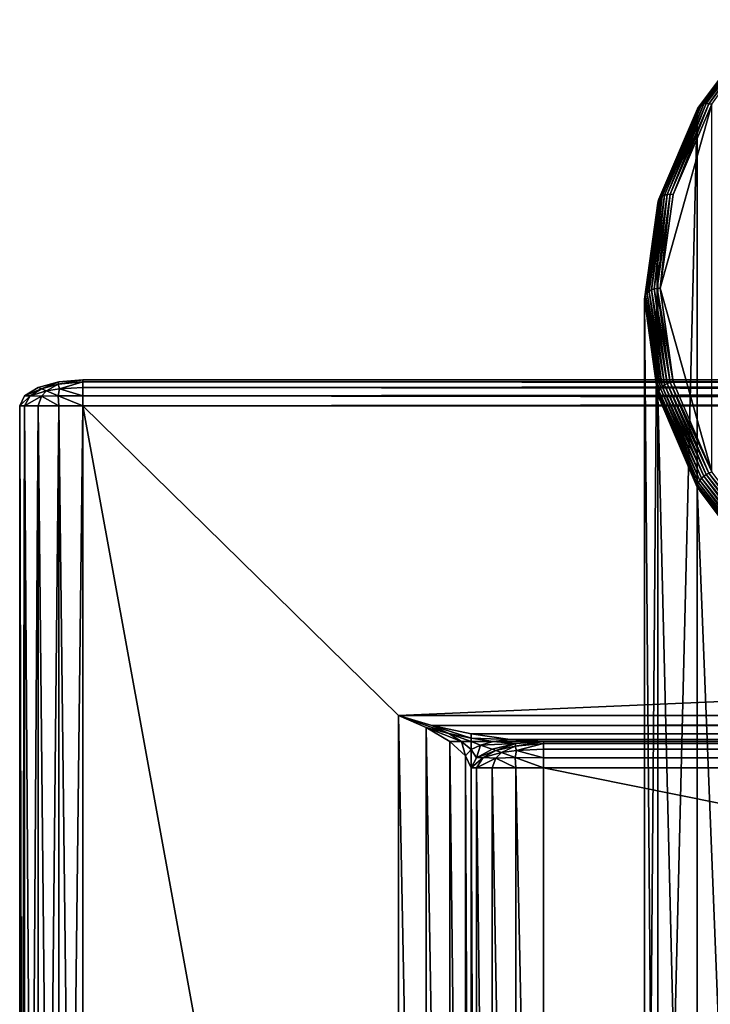
# Model space of a CAD drawing. Extents: x -0.122 to 0.168, y -0.04 to 0.062.
# Drawn here: x -0.122 to -0.096, y 0.016 to 0.054 of the extents above; entities that cross this region are included whole.
import ezdxf

# ---------------------------------------------------------------- set-up
doc = ezdxf.new("R2010")
doc.units = 0
doc.header["$MEASUREMENT"] = 0
doc.layers.get('0').update_dxf_attribs({"linetype": 'CONTINUOUS'})

msp = doc.modelspace()

# ---------------------------------------------------------------- linework, layer by layer
for points in [[(-0.09606, -0.00818, -0.059543), (-0.09606, 0.050264, -0.00088), (-0.093611, 0.053509, -0.004113)], [(-0.09606, -0.00818, -0.059543), (-0.093611, 0.053509, -0.004113), (-0.093611, -0.004935, -0.062776)], [(-0.093611, 0.053509, -0.004113), (-0.09606, 0.050264, -0.00088), (-0.096049, 0.050343, -0.000794)], [(-0.093611, 0.053509, -0.004113), (-0.096049, 0.050343, -0.000794), (-0.093601, 0.053587, -0.004026)], [(-0.093601, 0.053587, -0.004026), (-0.096049, 0.050343, -0.000794), (-0.096017, 0.050412, -0.000705)], [(-0.093601, 0.053587, -0.004026), (-0.096017, 0.050412, -0.000705), (-0.093573, 0.053652, -0.003933)], [(-0.093573, 0.053652, -0.003933), (-0.096017, 0.050412, -0.000705), (-0.095966, 0.05047, -0.000617)], [(-0.093573, 0.053652, -0.003933), (-0.095966, 0.05047, -0.000617), (-0.093526, 0.053703, -0.003838)], [(-0.093526, 0.053703, -0.003838), (-0.095966, 0.05047, -0.000617), (-0.095897, 0.050513, -0.000533)], [(-0.093526, 0.053703, -0.003838), (-0.095897, 0.050513, -0.000533), (-0.093464, 0.053737, -0.003745)], [(-0.093464, 0.053737, -0.003745), (-0.095897, 0.050513, -0.000533), (-0.095813, 0.050541, -0.000456)], [(-0.093464, 0.053737, -0.003745), (-0.095813, 0.050541, -0.000456), (-0.093389, 0.053754, -0.003657)], [(-0.093389, 0.053754, -0.003657), (-0.095813, 0.050541, -0.000456), (-0.095717, 0.050552, -0.000389)], [(-0.093389, 0.053754, -0.003657), (-0.095717, 0.050552, -0.000389), (-0.093303, 0.053752, -0.003577)], [(-0.093303, 0.053752, -0.003577), (-0.095717, 0.050552, -0.000389), (-0.095614, 0.050546, -0.000335)], [(-0.093303, 0.053752, -0.003577), (-0.095614, 0.050546, -0.000335), (-0.09321, 0.053732, -0.003509)], [(-0.09321, 0.053732, -0.003509), (-0.095614, 0.050546, -0.000335), (-0.095506, 0.050522, -0.000295)], [(-0.096049, 0.050343, -0.000794), (-0.097522, 0.046897, 0.002797), (-0.096017, 0.050412, -0.000705)], [(-0.096017, 0.050412, -0.000705), (-0.097522, 0.046897, 0.002797), (-0.097468, 0.046962, 0.002878)], [(-0.095506, 0.050522, -0.000295), (-0.09698, 0.04708, 0.003134), (-0.097478, 0.0435, 0.0067)], [(-0.095506, 0.050522, -0.000295), (-0.097478, 0.0435, 0.0067), (-0.095506, 0.036479, 0.013696)], [(-0.096017, 0.050412, -0.000705), (-0.097468, 0.046962, 0.002878), (-0.095966, 0.05047, -0.000617)], [(-0.095966, 0.05047, -0.000617), (-0.097468, 0.046962, 0.002878), (-0.097395, 0.047015, 0.002952)], [(-0.095966, 0.05047, -0.000617), (-0.097395, 0.047015, 0.002952), (-0.095897, 0.050513, -0.000533)], [(-0.095897, 0.050513, -0.000533), (-0.097395, 0.047015, 0.002952), (-0.097306, 0.047055, 0.003017)], [(-0.095897, 0.050513, -0.000533), (-0.097306, 0.047055, 0.003017), (-0.095813, 0.050541, -0.000456)], [(-0.095813, 0.050541, -0.000456), (-0.097306, 0.047055, 0.003017), (-0.097204, 0.04708, 0.00307)], [(-0.095813, 0.050541, -0.000456), (-0.097204, 0.04708, 0.00307), (-0.095717, 0.050552, -0.000389)], [(-0.095717, 0.050552, -0.000389), (-0.097204, 0.04708, 0.00307), (-0.097094, 0.047088, 0.00311)], [(-0.095717, 0.050552, -0.000389), (-0.097094, 0.047088, 0.00311), (-0.095614, 0.050546, -0.000335)], [(-0.095614, 0.050546, -0.000335), (-0.097094, 0.047088, 0.00311), (-0.09698, 0.04708, 0.003134)], [(-0.095614, 0.050546, -0.000335), (-0.09698, 0.04708, 0.003134), (-0.095506, 0.050522, -0.000295)], [(-0.097568, -0.011702, -0.056034), (-0.097568, 0.046742, 0.002629), (-0.09606, 0.050264, -0.00088)], [(-0.097568, -0.011702, -0.056034), (-0.09606, 0.050264, -0.00088), (-0.09606, -0.00818, -0.059543)], [(-0.09606, 0.050264, -0.00088), (-0.097568, 0.046742, 0.002629), (-0.097556, 0.046822, 0.002713)], [(-0.09606, 0.050264, -0.00088), (-0.097556, 0.046822, 0.002713), (-0.096049, 0.050343, -0.000794)], [(-0.096049, 0.050343, -0.000794), (-0.097556, 0.046822, 0.002713), (-0.097522, 0.046897, 0.002797)], [(-0.097468, 0.046962, 0.002878), (-0.097901, 0.043377, 0.006577), (-0.097395, 0.047015, 0.002952)], [(-0.097395, 0.047015, 0.002952), (-0.097901, 0.043377, 0.006577), (-0.09781, 0.043429, 0.006629)], [(-0.097395, 0.047015, 0.002952), (-0.09781, 0.043429, 0.006629), (-0.097306, 0.047055, 0.003017)], [(-0.097306, 0.047055, 0.003017), (-0.09781, 0.043429, 0.006629), (-0.097706, 0.043468, 0.006668)], [(-0.097306, 0.047055, 0.003017), (-0.097706, 0.043468, 0.006668), (-0.097204, 0.04708, 0.00307)], [(-0.097204, 0.04708, 0.00307), (-0.097706, 0.043468, 0.006668), (-0.097594, 0.043492, 0.006692)], [(-0.097204, 0.04708, 0.00307), (-0.097594, 0.043492, 0.006692), (-0.097094, 0.047088, 0.00311)], [(-0.097094, 0.047088, 0.00311), (-0.097594, 0.043492, 0.006692), (-0.097478, 0.0435, 0.0067)], [(-0.097094, 0.047088, 0.00311), (-0.097478, 0.0435, 0.0067), (-0.09698, 0.04708, 0.003134)], [(-0.098077, -0.015365, -0.052385), (-0.098077, 0.043079, 0.006278), (-0.097568, 0.046742, 0.002629)], [(-0.098077, -0.015365, -0.052385), (-0.097568, 0.046742, 0.002629), (-0.097568, -0.011702, -0.056034)], [(-0.097568, 0.046742, 0.002629), (-0.098077, 0.043079, 0.006278), (-0.098065, 0.043162, 0.00636)], [(-0.097568, 0.046742, 0.002629), (-0.098065, 0.043162, 0.00636), (-0.097556, 0.046822, 0.002713)], [(-0.097556, 0.046822, 0.002713), (-0.098065, 0.043162, 0.00636), (-0.098031, 0.04324, 0.006439)], [(-0.097556, 0.046822, 0.002713), (-0.098031, 0.04324, 0.006439), (-0.097522, 0.046897, 0.002797)], [(-0.097522, 0.046897, 0.002797), (-0.098031, 0.04324, 0.006439), (-0.097975, 0.043313, 0.006513)], [(-0.097522, 0.046897, 0.002797), (-0.097975, 0.043313, 0.006513), (-0.097468, 0.046962, 0.002878)], [(-0.097468, 0.046962, 0.002878), (-0.097975, 0.043313, 0.006513), (-0.097901, 0.043377, 0.006577)], [(-0.098031, 0.04324, 0.006439), (-0.097468, 0.039665, 0.010147), (-0.097975, 0.043313, 0.006513)], [(-0.097975, 0.043313, 0.006513), (-0.097395, 0.039739, 0.010201), (-0.097901, 0.043377, 0.006577)], [(-0.097975, 0.043313, 0.006513), (-0.097468, 0.039665, 0.010147), (-0.097395, 0.039739, 0.010201)], [(-0.097901, 0.043377, 0.006577), (-0.097306, 0.039804, 0.010241), (-0.09781, 0.043429, 0.006629)], [(-0.097901, 0.043377, 0.006577), (-0.097395, 0.039739, 0.010201), (-0.097306, 0.039804, 0.010241)], [(-0.09781, 0.043429, 0.006629), (-0.097204, 0.039857, 0.010266), (-0.097706, 0.043468, 0.006668)], [(-0.09781, 0.043429, 0.006629), (-0.097306, 0.039804, 0.010241), (-0.097204, 0.039857, 0.010266)], [(-0.097706, 0.043468, 0.006668), (-0.097094, 0.039896, 0.010275), (-0.097594, 0.043492, 0.006692)], [(-0.097706, 0.043468, 0.006668), (-0.097204, 0.039857, 0.010266), (-0.097094, 0.039896, 0.010275)], [(-0.097594, 0.043492, 0.006692), (-0.09698, 0.039921, 0.010267), (-0.097478, 0.0435, 0.0067)], [(-0.097594, 0.043492, 0.006692), (-0.097094, 0.039896, 0.010275), (-0.09698, 0.039921, 0.010267)], [(-0.097478, 0.0435, 0.0067), (-0.09698, 0.039921, 0.010267), (-0.095506, 0.036479, 0.013696)], [(-0.098077, 0.043079, 0.006278), (-0.097556, 0.039501, 0.010007), (-0.098065, 0.043162, 0.00636)], [(-0.097568, -0.019027, -0.048736), (-0.097568, 0.039417, 0.009927), (-0.098077, 0.043079, 0.006278)], [(-0.097568, -0.019027, -0.048736), (-0.098077, 0.043079, 0.006278), (-0.098077, -0.015365, -0.052385)], [(-0.098077, 0.043079, 0.006278), (-0.097568, 0.039417, 0.009927), (-0.097556, 0.039501, 0.010007)], [(-0.098065, 0.043162, 0.00636), (-0.097522, 0.039584, 0.010082), (-0.098031, 0.04324, 0.006439)], [(-0.098065, 0.043162, 0.00636), (-0.097556, 0.039501, 0.010007), (-0.097522, 0.039584, 0.010082)], [(-0.098031, 0.04324, 0.006439), (-0.097522, 0.039584, 0.010082), (-0.097468, 0.039665, 0.010147)], [(-0.120455, 0.039924, 0.036416), (-0.121116, 0.039656, 0.036044), (-0.121239, 0.039707, 0.036416)], [(-0.120455, 0.039924, 0.037306), (-0.121239, 0.039707, 0.037306), (-0.121116, 0.039656, 0.037679)], [(-0.121239, 0.039707, 0.036416), (-0.121239, 0.039707, 0.037306), (-0.120455, 0.039924, 0.037306)], [(-0.121239, 0.039707, 0.036416), (-0.120455, 0.039924, 0.037306), (-0.120455, 0.039924, 0.036416)], [(-0.120455, 0.039924, 0.036416), (-0.120478, 0.039832, 0.036024), (-0.121116, 0.039656, 0.036044)], [(-0.120455, 0.039924, 0.037306), (-0.121116, 0.039656, 0.037679), (-0.120478, 0.039832, 0.037699)], [(-0.11953, 0.04, 0.036416), (-0.11953, 0.039924, 0.036033), (-0.120478, 0.039832, 0.036024)], [(-0.11953, 0.04, 0.036416), (-0.120478, 0.039832, 0.036024), (-0.120455, 0.039924, 0.036416)], [(-0.11953, 0.04, 0.037306), (-0.120455, 0.039924, 0.037306), (-0.120478, 0.039832, 0.037699)], [(-0.11953, 0.04, 0.037306), (-0.120478, 0.039832, 0.037699), (-0.11953, 0.039924, 0.037689)], [(-0.11953, 0.039924, 0.036033), (-0.12043, 0.039656, 0.03576), (-0.120478, 0.039832, 0.036024)], [(-0.11953, 0.039924, 0.037689), (-0.120478, 0.039832, 0.037699), (-0.12043, 0.039656, 0.037962)], [(-0.120455, 0.039924, 0.036416), (-0.120455, 0.039924, 0.037306), (-0.11953, 0.04, 0.037306)], [(-0.120455, 0.039924, 0.036416), (-0.11953, 0.04, 0.037306), (-0.11953, 0.04, 0.036416)], [(-0.11953, 0.039924, 0.036033), (-0.11953, 0.039707, 0.035709), (-0.12043, 0.039656, 0.03576)], [(-0.11953, 0.039924, 0.037689), (-0.12043, 0.039656, 0.037962), (-0.11953, 0.039707, 0.038013)], [(0.165637, 0.04, 0.037306), (0.165637, 0.04, 0.036416), (-0.11953, 0.04, 0.036416)], [(0.165637, 0.04, 0.037306), (-0.11953, 0.04, 0.036416), (-0.11953, 0.04, 0.037306)], [(-0.11953, 0.039924, 0.037689), (0.165637, 0.039924, 0.037689), (0.165637, 0.04, 0.037306)], [(-0.11953, 0.039924, 0.037689), (0.165637, 0.04, 0.037306), (-0.11953, 0.04, 0.037306)], [(0.165637, 0.039924, 0.036033), (-0.11953, 0.039924, 0.036033), (-0.11953, 0.04, 0.036416)], [(0.165637, 0.039924, 0.036033), (-0.11953, 0.04, 0.036416), (0.165637, 0.04, 0.036416)], [(-0.11953, 0.039707, 0.038013), (0.165637, 0.039707, 0.038013), (0.165637, 0.039924, 0.037689)], [(-0.11953, 0.039707, 0.038013), (0.165637, 0.039924, 0.037689), (-0.11953, 0.039924, 0.037689)], [(0.165637, 0.039707, 0.035709), (-0.11953, 0.039707, 0.035709), (-0.11953, 0.039924, 0.036033)], [(0.165637, 0.039707, 0.035709), (-0.11953, 0.039924, 0.036033), (0.165637, 0.039924, 0.036033)], [(-0.097204, 0.039857, 0.010266), (-0.095614, 0.036439, 0.013719), (-0.097094, 0.039896, 0.010275)], [(-0.097094, 0.039896, 0.010275), (-0.095506, 0.036479, 0.013696), (-0.09698, 0.039921, 0.010267)], [(-0.097094, 0.039896, 0.010275), (-0.095614, 0.036439, 0.013719), (-0.095506, 0.036479, 0.013696)], [(-0.121762, 0.039383, 0.036416), (-0.121239, 0.039707, 0.036416), (-0.121116, 0.039656, 0.036044)], [(-0.121762, 0.039383, 0.037306), (-0.121116, 0.039656, 0.037679), (-0.121239, 0.039707, 0.037306)], [(-0.121762, 0.039383, 0.036416), (-0.121762, 0.039383, 0.037306), (-0.121239, 0.039707, 0.037306)], [(-0.121762, 0.039383, 0.036416), (-0.121239, 0.039707, 0.037306), (-0.121239, 0.039707, 0.036416)], [(-0.121762, 0.039383, 0.036416), (-0.121116, 0.039656, 0.036044), (-0.12154, 0.039392, 0.036024)], [(-0.121762, 0.039383, 0.037306), (-0.12154, 0.039392, 0.037699), (-0.121116, 0.039656, 0.037679)], [(-0.12154, 0.039392, 0.036024), (-0.121116, 0.039656, 0.036044), (-0.120925, 0.039577, 0.035839)], [(-0.12154, 0.039392, 0.037699), (-0.120925, 0.039577, 0.037884), (-0.121116, 0.039656, 0.037679)], [(-0.12154, 0.039392, 0.036024), (-0.120925, 0.039577, 0.035839), (-0.121116, 0.039372, 0.03576)], [(-0.12154, 0.039392, 0.037699), (-0.121116, 0.039372, 0.037962), (-0.120925, 0.039577, 0.037884)], [(-0.120478, 0.039832, 0.036024), (-0.120925, 0.039577, 0.035839), (-0.121116, 0.039656, 0.036044)], [(-0.120478, 0.039832, 0.037699), (-0.121116, 0.039656, 0.037679), (-0.120925, 0.039577, 0.037884)], [(-0.120478, 0.039392, 0.035584), (-0.121116, 0.039372, 0.03576), (-0.120925, 0.039577, 0.035839)], [(-0.120478, 0.039392, 0.038138), (-0.120925, 0.039577, 0.037884), (-0.121116, 0.039372, 0.037962)], [(-0.120478, 0.039832, 0.036024), (-0.12043, 0.039656, 0.03576), (-0.120925, 0.039577, 0.035839)], [(-0.120478, 0.039832, 0.037699), (-0.120925, 0.039577, 0.037884), (-0.12043, 0.039656, 0.037962)], [(-0.120478, 0.039392, 0.035584), (-0.120925, 0.039577, 0.035839), (-0.12043, 0.039656, 0.03576)], [(-0.120478, 0.039392, 0.038138), (-0.12043, 0.039656, 0.037962), (-0.120925, 0.039577, 0.037884)], [(-0.11953, 0.039383, 0.035492), (-0.120478, 0.039392, 0.035584), (-0.12043, 0.039656, 0.03576)], [(-0.11953, 0.039383, 0.03823), (-0.12043, 0.039656, 0.037962), (-0.120478, 0.039392, 0.038138)], [(-0.11953, 0.039383, 0.035492), (-0.12043, 0.039656, 0.03576), (-0.11953, 0.039707, 0.035709)], [(-0.11953, 0.039383, 0.03823), (-0.11953, 0.039707, 0.038013), (-0.12043, 0.039656, 0.037962)], [(-0.11953, 0.039383, 0.03823), (0.165637, 0.039383, 0.03823), (0.165637, 0.039707, 0.038013)], [(-0.11953, 0.039383, 0.03823), (0.165637, 0.039707, 0.038013), (-0.11953, 0.039707, 0.038013)], [(0.165637, 0.039383, 0.035492), (-0.11953, 0.039383, 0.035492), (-0.11953, 0.039707, 0.035709)], [(0.165637, 0.039383, 0.035492), (-0.11953, 0.039707, 0.035709), (0.165637, 0.039707, 0.035709)], [(-0.097568, 0.039417, 0.009927), (-0.096049, 0.035981, 0.013514), (-0.097556, 0.039501, 0.010007)], [(-0.097556, 0.039501, 0.010007), (-0.096017, 0.036069, 0.013584), (-0.097522, 0.039584, 0.010082)], [(-0.097556, 0.039501, 0.010007), (-0.096049, 0.035981, 0.013514), (-0.096017, 0.036069, 0.013584)], [(-0.097522, 0.039584, 0.010082), (-0.095966, 0.036157, 0.013642), (-0.097468, 0.039665, 0.010147)], [(-0.097522, 0.039584, 0.010082), (-0.096017, 0.036069, 0.013584), (-0.095966, 0.036157, 0.013642)], [(-0.097468, 0.039665, 0.010147), (-0.095897, 0.036241, 0.013686), (-0.097395, 0.039739, 0.010201)], [(-0.097468, 0.039665, 0.010147), (-0.095966, 0.036157, 0.013642), (-0.095897, 0.036241, 0.013686)], [(-0.097395, 0.039739, 0.010201), (-0.095813, 0.036318, 0.013714), (-0.097306, 0.039804, 0.010241)], [(-0.097395, 0.039739, 0.010201), (-0.095897, 0.036241, 0.013686), (-0.095813, 0.036318, 0.013714)], [(-0.097306, 0.039804, 0.010241), (-0.095717, 0.036385, 0.013725), (-0.097204, 0.039857, 0.010266)], [(-0.097306, 0.039804, 0.010241), (-0.095813, 0.036318, 0.013714), (-0.095717, 0.036385, 0.013725)], [(-0.097204, 0.039857, 0.010266), (-0.095717, 0.036385, 0.013725), (-0.095614, 0.036439, 0.013719)], [(-0.121946, 0.039, 0.036416), (-0.121762, 0.039383, 0.036416), (-0.12154, 0.039392, 0.036024)], [(-0.121946, 0.039, 0.036416), (-0.12154, 0.039392, 0.036024), (-0.121762, 0.039, 0.036033)], [(-0.121946, 0.039, 0.037306), (-0.121762, 0.039, 0.037689), (-0.12154, 0.039392, 0.037699)], [(-0.121946, 0.039, 0.037306), (-0.12154, 0.039392, 0.037699), (-0.121762, 0.039383, 0.037306)], [(-0.121946, 0.039, 0.036416), (-0.121946, 0.039, 0.037306), (-0.121762, 0.039383, 0.037306)], [(-0.121946, 0.039, 0.036416), (-0.121762, 0.039383, 0.037306), (-0.121762, 0.039383, 0.036416)], [(-0.121762, 0.039, 0.036033), (-0.12154, 0.039392, 0.036024), (-0.121116, 0.039372, 0.03576)], [(-0.121762, 0.039, 0.037689), (-0.121116, 0.039372, 0.037962), (-0.12154, 0.039392, 0.037699)], [(-0.121762, 0.039, 0.036033), (-0.121116, 0.039372, 0.03576), (-0.121239, 0.039, 0.035709)], [(-0.121762, 0.039, 0.037689), (-0.121239, 0.039, 0.038013), (-0.121116, 0.039372, 0.037962)], [(-0.120455, 0.039, 0.035492), (-0.121239, 0.039, 0.035709), (-0.121116, 0.039372, 0.03576)], [(-0.120455, 0.039, 0.03823), (-0.121116, 0.039372, 0.037962), (-0.121239, 0.039, 0.038013)], [(-0.120455, 0.039, 0.035492), (-0.121116, 0.039372, 0.03576), (-0.120478, 0.039392, 0.035584)], [(-0.120455, 0.039, 0.03823), (-0.120478, 0.039392, 0.038138), (-0.121116, 0.039372, 0.037962)], [(-0.11953, 0.039, 0.035416), (-0.120455, 0.039, 0.035492), (-0.120478, 0.039392, 0.035584)], [(-0.11953, 0.039, 0.035416), (-0.120478, 0.039392, 0.035584), (-0.11953, 0.039383, 0.035492)], [(-0.11953, 0.039, 0.038306), (-0.11953, 0.039383, 0.03823), (-0.120478, 0.039392, 0.038138)], [(-0.11953, 0.039, 0.038306), (-0.120478, 0.039392, 0.038138), (-0.120455, 0.039, 0.03823)], [(-0.11953, 0.039, 0.038306), (0.165637, 0.039, 0.038306), (0.165637, 0.039383, 0.03823)], [(-0.11953, 0.039, 0.038306), (0.165637, 0.039383, 0.03823), (-0.11953, 0.039383, 0.03823)], [(0.165637, 0.039, 0.035416), (-0.11953, 0.039, 0.035416), (-0.11953, 0.039383, 0.035492)], [(0.165637, 0.039, 0.035416), (-0.11953, 0.039383, 0.035492), (0.165637, 0.039383, 0.035492)], [(-0.09606, -0.022549, -0.045228), (-0.09606, 0.035895, 0.013435), (-0.097568, 0.039417, 0.009927)], [(-0.09606, -0.022549, -0.045228), (-0.097568, 0.039417, 0.009927), (-0.097568, -0.019027, -0.048736)], [(-0.097568, 0.039417, 0.009927), (-0.09606, 0.035895, 0.013435), (-0.096049, 0.035981, 0.013514)], [(-0.121946, 0.039, 0.037306), (-0.121946, 0.039, 0.036416), (-0.121946, -0.039, 0.036416)], [(-0.121946, 0.039, 0.037306), (-0.121946, -0.039, 0.036416), (-0.121946, -0.039, 0.037306)], [(-0.121762, -0.039, 0.037689), (-0.121762, 0.039, 0.037689), (-0.121946, 0.039, 0.037306)], [(-0.121762, -0.039, 0.037689), (-0.121946, 0.039, 0.037306), (-0.121946, -0.039, 0.037306)], [(-0.121762, 0.039, 0.036033), (-0.121762, -0.039, 0.036033), (-0.121946, -0.039, 0.036416)], [(-0.121762, 0.039, 0.036033), (-0.121946, -0.039, 0.036416), (-0.121946, 0.039, 0.036416)], [(-0.121239, -0.039, 0.038013), (-0.121239, 0.039, 0.038013), (-0.121762, 0.039, 0.037689)], [(-0.121239, -0.039, 0.038013), (-0.121762, 0.039, 0.037689), (-0.121762, -0.039, 0.037689)], [(-0.121239, 0.039, 0.035709), (-0.121239, -0.039, 0.035709), (-0.121762, -0.039, 0.036033)], [(-0.121239, 0.039, 0.035709), (-0.121762, -0.039, 0.036033), (-0.121762, 0.039, 0.036033)], [(-0.120455, -0.039, 0.03823), (-0.120455, 0.039, 0.03823), (-0.121239, 0.039, 0.038013)], [(-0.120455, -0.039, 0.03823), (-0.121239, 0.039, 0.038013), (-0.121239, -0.039, 0.038013)], [(-0.120455, 0.039, 0.035492), (-0.120455, -0.039, 0.035492), (-0.121239, -0.039, 0.035709)], [(-0.120455, 0.039, 0.035492), (-0.121239, -0.039, 0.035709), (-0.121239, 0.039, 0.035709)], [(-0.11953, -0.039, 0.038306), (-0.11953, 0.039, 0.038306), (-0.120455, 0.039, 0.03823)], [(-0.11953, -0.039, 0.038306), (-0.120455, 0.039, 0.03823), (-0.120455, -0.039, 0.03823)], [(-0.11953, 0.039, 0.035416), (-0.11953, -0.039, 0.035416), (-0.120455, -0.039, 0.035492)], [(-0.11953, 0.039, 0.035416), (-0.120455, -0.039, 0.035492), (-0.120455, 0.039, 0.035492)], [(0.165637, 0.039, 0.035416), (0.165637, -0.039, 0.035416), (-0.11953, -0.039, 0.035416)], [(0.165637, 0.039, 0.035416), (-0.11953, -0.039, 0.035416), (-0.11953, 0.039, 0.035416)], [(-0.10747, -0.02718, 0.038306), (-0.10747, 0.027179, 0.038306), (-0.11953, 0.039, 0.038306)], [(-0.10747, -0.02718, 0.038306), (-0.11953, 0.039, 0.038306), (-0.11953, -0.039, 0.038306)], [(-0.10747, 0.027179, 0.038306), (0.165637, 0.039, 0.038306), (-0.11953, 0.039, 0.038306)], [(-0.10747, 0.027179, 0.038306), (0.153577, 0.02718, 0.038306), (0.165637, 0.039, 0.038306)], [(-0.096017, 0.036069, 0.013584), (-0.093526, 0.032924, 0.016863), (-0.095966, 0.036157, 0.013642)], [(-0.095966, 0.036157, 0.013642), (-0.093464, 0.033017, 0.016898), (-0.095897, 0.036241, 0.013686)], [(-0.095966, 0.036157, 0.013642), (-0.093526, 0.032924, 0.016863), (-0.093464, 0.033017, 0.016898)], [(-0.095897, 0.036241, 0.013686), (-0.093389, 0.033105, 0.016915), (-0.095813, 0.036318, 0.013714)], [(-0.095897, 0.036241, 0.013686), (-0.093464, 0.033017, 0.016898), (-0.093389, 0.033105, 0.016915)], [(-0.095813, 0.036318, 0.013714), (-0.093303, 0.033184, 0.016914), (-0.095717, 0.036385, 0.013725)], [(-0.095813, 0.036318, 0.013714), (-0.093389, 0.033105, 0.016915), (-0.093303, 0.033184, 0.016914)], [(-0.095717, 0.036385, 0.013725), (-0.09321, 0.033252, 0.016894), (-0.095614, 0.036439, 0.013719)], [(-0.095717, 0.036385, 0.013725), (-0.093303, 0.033184, 0.016914), (-0.09321, 0.033252, 0.016894)], [(-0.095614, 0.036439, 0.013719), (-0.093113, 0.033306, 0.016856), (-0.095506, 0.036479, 0.013696)], [(-0.095614, 0.036439, 0.013719), (-0.09321, 0.033252, 0.016894), (-0.093113, 0.033306, 0.016856)], [(-0.09606, 0.035895, 0.013435), (-0.093601, 0.032736, 0.016746), (-0.096049, 0.035981, 0.013514)], [(-0.093611, -0.025795, -0.041994), (-0.093611, 0.03265, 0.016669), (-0.09606, 0.035895, 0.013435)], [(-0.093611, -0.025795, -0.041994), (-0.09606, 0.035895, 0.013435), (-0.09606, -0.022549, -0.045228)], [(-0.09606, 0.035895, 0.013435), (-0.093611, 0.03265, 0.016669), (-0.093601, 0.032736, 0.016746)], [(-0.096049, 0.035981, 0.013514), (-0.093573, 0.032829, 0.016812), (-0.096017, 0.036069, 0.013584)], [(-0.096049, 0.035981, 0.013514), (-0.093601, 0.032736, 0.016746), (-0.093573, 0.032829, 0.016812)], [(-0.096017, 0.036069, 0.013584), (-0.093573, 0.032829, 0.016812), (-0.093526, 0.032924, 0.016863)], [(-0.1062, 0.026797, 0.038382), (0.153577, 0.02718, 0.038306), (-0.10747, 0.027179, 0.038306)], [(-0.10747, 0.027179, 0.038306), (-0.106411, 0.026721, 0.038382), (-0.10555, 0.026485, 0.038493)], [(-0.10747, 0.027179, 0.038306), (-0.10555, 0.026485, 0.038493), (-0.1062, 0.026797, 0.038382)], [(-0.106411, -0.026721, 0.038382), (-0.106411, 0.026721, 0.038382), (-0.10747, 0.027179, 0.038306)], [(-0.106411, -0.026721, 0.038382), (-0.10747, 0.027179, 0.038306), (-0.10747, -0.02718, 0.038306)], [(-0.1062, 0.026797, 0.038382), (0.152308, 0.026797, 0.038382), (0.153577, 0.02718, 0.038306)], [(-0.106411, 0.026721, 0.038382), (-0.105513, 0.026179, 0.038599), (-0.10507, 0.026179, 0.038641)], [(-0.106411, 0.026721, 0.038382), (-0.10507, 0.026179, 0.038641), (-0.10555, 0.026485, 0.038493)], [(-0.105513, -0.02618, 0.038599), (-0.105513, 0.026179, 0.038599), (-0.106411, 0.026721, 0.038382)], [(-0.105513, -0.02618, 0.038599), (-0.106411, 0.026721, 0.038382), (-0.106411, -0.026721, 0.038382)], [(-0.1062, 0.026797, 0.038382), (-0.10555, 0.026485, 0.038493), (-0.104703, 0.026312, 0.038641)], [(-0.1062, 0.026797, 0.038382), (-0.104703, 0.026312, 0.038641), (-0.104703, 0.026472, 0.038599)], [(-0.104703, 0.026472, 0.038599), (0.152308, 0.026797, 0.038382), (-0.1062, 0.026797, 0.038382)], [(-0.104703, 0.026472, 0.038599), (0.15081, 0.026472, 0.038599), (0.152308, 0.026797, 0.038382)], [(-0.10555, 0.026485, 0.038493), (-0.10507, 0.026179, 0.038641), (-0.104703, 0.026179, 0.038731)], [(-0.10555, 0.026485, 0.038493), (-0.104703, 0.026179, 0.038731), (-0.104703, 0.026312, 0.038641)], [(-0.103206, 0.026256, 0.038924), (-0.104703, 0.026472, 0.038599), (-0.104703, 0.026312, 0.038641)], [(-0.103206, 0.026256, 0.038924), (0.15081, 0.026472, 0.038599), (-0.104703, 0.026472, 0.038599)], [(-0.103206, 0.026256, 0.038924), (0.149313, 0.026256, 0.038924), (0.15081, 0.026472, 0.038599)], [(-0.104914, 0.025638, 0.038924), (-0.10507, 0.026179, 0.038641), (-0.105513, 0.026179, 0.038599)], [(-0.104914, -0.025638, 0.038924), (-0.104914, 0.025638, 0.038924), (-0.105513, 0.026179, 0.038599)], [(-0.104914, -0.025638, 0.038924), (-0.105513, 0.026179, 0.038599), (-0.105513, -0.02618, 0.038599)], [(-0.104914, 0.025638, 0.038924), (-0.104703, 0.025874, 0.038937), (-0.10507, 0.026179, 0.038641)], [(-0.104703, 0.025874, 0.038937), (-0.104703, 0.026179, 0.038731), (-0.10507, 0.026179, 0.038641)], [(-0.103206, 0.026256, 0.038924), (-0.104703, 0.026312, 0.038641), (-0.103857, 0.026179, 0.038937)], [(-0.103857, 0.026179, 0.038937), (-0.104703, 0.026312, 0.038641), (-0.104703, 0.026179, 0.038731)], [(-0.103857, 0.026179, 0.038937), (-0.104703, 0.026179, 0.038731), (-0.104337, 0.026047, 0.038946)], [(-0.104703, 0.025874, 0.038937), (-0.104337, 0.026047, 0.038946), (-0.104703, 0.026179, 0.038731)], [(-0.104493, 0.025562, 0.039306), (-0.104337, 0.026047, 0.038946), (-0.104703, 0.025874, 0.038937)], [(-0.104493, 0.025562, 0.039306), (-0.103893, 0.025887, 0.039306), (-0.104337, 0.026047, 0.038946)], [(-0.102995, 0.026103, 0.039306), (-0.103857, 0.026179, 0.038937), (-0.104337, 0.026047, 0.038946)], [(-0.102995, 0.026103, 0.039306), (-0.104337, 0.026047, 0.038946), (-0.103893, 0.025887, 0.039306)], [(-0.102995, 0.026103, 0.061448), (-0.103893, 0.025887, 0.061448), (-0.103752, 0.025836, 0.061821)], [(-0.102995, 0.026103, 0.061448), (-0.102995, 0.026103, 0.039306), (-0.103893, 0.025887, 0.039306)], [(-0.102995, 0.026103, 0.061448), (-0.103893, 0.025887, 0.039306), (-0.103893, 0.025887, 0.061448)], [(-0.101937, 0.026179, 0.039306), (-0.103206, 0.026256, 0.038924), (-0.103857, 0.026179, 0.038937)], [(-0.101937, 0.026179, 0.039306), (-0.103857, 0.026179, 0.038937), (-0.102995, 0.026103, 0.039306)], [(-0.102995, 0.026103, 0.061448), (-0.103752, 0.025836, 0.061821), (-0.103022, 0.026011, 0.061841)], [(-0.103022, 0.026011, 0.061841), (-0.103752, 0.025836, 0.061821), (-0.103534, 0.025757, 0.062026)], [(-0.103022, 0.026011, 0.061841), (-0.103534, 0.025757, 0.062026), (-0.102967, 0.025836, 0.062105)], [(-0.101937, 0.026179, 0.039306), (0.149313, 0.026256, 0.038924), (-0.103206, 0.026256, 0.038924)], [(-0.101937, 0.026179, 0.061448), (-0.102995, 0.026103, 0.061448), (-0.103022, 0.026011, 0.061841)], [(-0.101937, 0.026179, 0.061448), (-0.103022, 0.026011, 0.061841), (-0.101937, 0.026103, 0.061831)], [(-0.101937, 0.026103, 0.061831), (-0.103022, 0.026011, 0.061841), (-0.102967, 0.025836, 0.062105)], [(-0.101937, 0.026179, 0.061448), (-0.101937, 0.026179, 0.039306), (-0.102995, 0.026103, 0.039306)], [(-0.101937, 0.026179, 0.061448), (-0.102995, 0.026103, 0.039306), (-0.102995, 0.026103, 0.061448)], [(-0.101937, 0.026103, 0.061831), (-0.102967, 0.025836, 0.062105), (-0.101937, 0.025887, 0.062155)], [(-0.101937, 0.026179, 0.039306), (0.148044, 0.02618, 0.039306), (0.149313, 0.026256, 0.038924)], [(0.148044, 0.02618, 0.039306), (-0.101937, 0.026179, 0.039306), (-0.101937, 0.026179, 0.061448)], [(0.148044, 0.02618, 0.039306), (-0.101937, 0.026179, 0.061448), (0.148044, 0.02618, 0.061448)], [(-0.101937, 0.026103, 0.061831), (0.148044, 0.026103, 0.061831), (0.148044, 0.02618, 0.061448)], [(-0.101937, 0.026103, 0.061831), (0.148044, 0.02618, 0.061448), (-0.101937, 0.026179, 0.061448)], [(-0.101937, 0.025887, 0.062155), (0.148044, 0.025887, 0.062155), (0.148044, 0.026103, 0.061831)], [(-0.101937, 0.025887, 0.062155), (0.148044, 0.026103, 0.061831), (-0.101937, 0.026103, 0.061831)], [(-0.104703, 0.025179, 0.039306), (-0.104703, 0.025874, 0.038937), (-0.104914, 0.025638, 0.038924)], [(-0.104703, -0.02518, 0.039306), (-0.104703, 0.025179, 0.039306), (-0.104914, 0.025638, 0.038924)], [(-0.104703, -0.02518, 0.039306), (-0.104914, 0.025638, 0.038924), (-0.104914, -0.025638, 0.038924)], [(-0.104703, 0.025179, 0.039306), (-0.104493, 0.025562, 0.039306), (-0.104703, 0.025874, 0.038937)], [(-0.104493, 0.025562, 0.061448), (-0.103752, 0.025836, 0.061821), (-0.103893, 0.025887, 0.061448)], [(-0.103893, 0.025887, 0.061448), (-0.103893, 0.025887, 0.039306), (-0.104493, 0.025562, 0.039306)], [(-0.103893, 0.025887, 0.061448), (-0.104493, 0.025562, 0.039306), (-0.104493, 0.025562, 0.061448)], [(-0.104493, 0.025562, 0.061448), (-0.104238, 0.025572, 0.061841), (-0.103752, 0.025836, 0.061821)], [(-0.104238, 0.025572, 0.061841), (-0.103534, 0.025757, 0.062026), (-0.103752, 0.025836, 0.061821)], [(-0.104238, 0.025572, 0.061841), (-0.103752, 0.025552, 0.062105), (-0.103534, 0.025757, 0.062026)], [(-0.103022, 0.025572, 0.06228), (-0.103534, 0.025757, 0.062026), (-0.103752, 0.025552, 0.062105)], [(-0.103022, 0.025572, 0.06228), (-0.102967, 0.025836, 0.062105), (-0.103534, 0.025757, 0.062026)], [(-0.101937, 0.025562, 0.062372), (-0.102967, 0.025836, 0.062105), (-0.103022, 0.025572, 0.06228)], [(-0.101937, 0.025562, 0.062372), (-0.101937, 0.025887, 0.062155), (-0.102967, 0.025836, 0.062105)], [(-0.101937, 0.025562, 0.062372), (0.148044, 0.025562, 0.062372), (0.148044, 0.025887, 0.062155)], [(-0.101937, 0.025562, 0.062372), (0.148044, 0.025887, 0.062155), (-0.101937, 0.025887, 0.062155)], [(-0.104703, 0.025179, 0.061448), (-0.104493, 0.025179, 0.061831), (-0.104238, 0.025572, 0.061841)], [(-0.104703, 0.025179, 0.061448), (-0.104238, 0.025572, 0.061841), (-0.104493, 0.025562, 0.061448)], [(-0.104493, 0.025562, 0.061448), (-0.104493, 0.025562, 0.039306), (-0.104703, 0.025179, 0.039306)], [(-0.104493, 0.025562, 0.061448), (-0.104703, 0.025179, 0.039306), (-0.104703, 0.025179, 0.061448)], [(-0.104493, 0.025179, 0.061831), (-0.103752, 0.025552, 0.062105), (-0.104238, 0.025572, 0.061841)], [(-0.104493, 0.025179, 0.061831), (-0.103893, 0.025179, 0.062155), (-0.103752, 0.025552, 0.062105)], [(-0.102995, 0.025179, 0.062372), (-0.103752, 0.025552, 0.062105), (-0.103893, 0.025179, 0.062155)], [(-0.102995, 0.025179, 0.062372), (-0.103022, 0.025572, 0.06228), (-0.103752, 0.025552, 0.062105)], [(-0.101937, 0.025179, 0.062448), (-0.101937, 0.025562, 0.062372), (-0.103022, 0.025572, 0.06228)], [(-0.101937, 0.025179, 0.062448), (-0.103022, 0.025572, 0.06228), (-0.102995, 0.025179, 0.062372)], [(-0.101937, 0.025179, 0.062448), (0.148044, 0.02518, 0.062448), (0.148044, 0.025562, 0.062372)], [(-0.101937, 0.025179, 0.062448), (0.148044, 0.025562, 0.062372), (-0.101937, 0.025562, 0.062372)], [(-0.104703, 0.025179, 0.039306), (-0.104703, -0.02518, 0.039306), (-0.104703, -0.02518, 0.061448)], [(-0.104703, 0.025179, 0.039306), (-0.104703, -0.02518, 0.061448), (-0.104703, 0.025179, 0.061448)], [(-0.104493, -0.02518, 0.061831), (-0.104493, 0.025179, 0.061831), (-0.104703, 0.025179, 0.061448)], [(-0.104493, -0.02518, 0.061831), (-0.104703, 0.025179, 0.061448), (-0.104703, -0.02518, 0.061448)], [(-0.103893, -0.02518, 0.062155), (-0.103893, 0.025179, 0.062155), (-0.104493, 0.025179, 0.061831)], [(-0.103893, -0.02518, 0.062155), (-0.104493, 0.025179, 0.061831), (-0.104493, -0.02518, 0.061831)], [(-0.102995, -0.02518, 0.062372), (-0.102995, 0.025179, 0.062372), (-0.103893, 0.025179, 0.062155)], [(-0.102995, -0.02518, 0.062372), (-0.103893, 0.025179, 0.062155), (-0.103893, -0.02518, 0.062155)], [(-0.101937, -0.02518, 0.062448), (-0.101937, 0.025179, 0.062448), (-0.102995, 0.025179, 0.062372)], [(-0.101937, -0.02518, 0.062448), (-0.102995, 0.025179, 0.062372), (-0.102995, -0.02518, 0.062372)], [(0.148044, -0.02518, 0.062448), (0.148044, 0.02518, 0.062448), (-0.101937, 0.025179, 0.062448)], [(0.148044, -0.02518, 0.062448), (-0.101937, 0.025179, 0.062448), (-0.101937, -0.02518, 0.062448)]]:
    msp.add_3dface(points)

doc.saveas('drawing.dxf')
